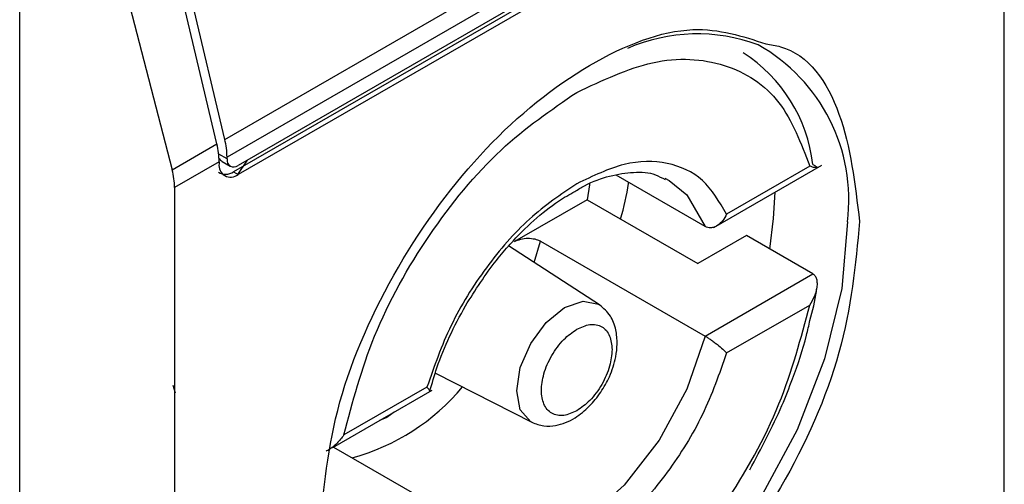
# Model space of a CAD drawing. Extents: x 0.4 to 10.6, y 0.4 to 8.1.
# Drawn here: x 3.9 to 4, y 6.8 to 6.8 of the extents above; entities that cross this region are included whole.
import ezdxf

# ---------------------------------------------------------------- set-up
doc = ezdxf.new("R2010")
doc.units = 0
doc.linetypes.add('SLD-SOLID', pattern=[0])
doc.layers.get('0').update_dxf_attribs({"linetype": 'CONTINUOUS'})

msp = doc.modelspace()

# ---------------------------------------------------------------- linework, layer by layer
at = {"color": 7, "linetype": 'SLD-SOLID'}
for p, q in [((3.963843435160977, 6.795092254105683), (3.963843435160977, 6.82027428701817)), ((3.940991608302679, 6.807640404282853), (3.962241930203552, 6.819907953994089)), ((3.962306451330075, 6.819387005138942), (3.941056129429202, 6.807119455427706)), ((3.961981664751254, 6.818770879490491), (3.941380916008023, 6.806878320381263)), ((3.961850430662072, 6.818578745350429), (3.941249681919306, 6.806686186241468)), ((3.961981664751254, 6.818502985523337), (3.941380916008487, 6.806610426414377)), ((3.934977980586659, 6.775480964577058), (3.934977980587123, 6.816200847584216)), ((3.940991608302679, 6.807640404282853), (3.939059381331619, 6.815826763441246)), ((3.940759617889344, 6.807506479068032), (3.938827390917929, 6.815692838226806)), ((3.937299494832867, 6.815024215325206), (3.939448979604566, 6.806749863691268)), ((3.939448979604566, 6.806749863691268), (3.940759617889344, 6.807506479068032)), ((3.941056129428738, 6.807065876634007), (3.941056129429202, 6.807119455427706)), ((3.940824139015427, 6.806985530212512), (3.939519145598442, 6.806232173548533)), ((3.940824139015427, 6.806985530212512), (3.940824139014963, 6.806931951418813)), ((3.940916823713543, 6.806990926817326), (3.941151275879136, 6.806855580463056)), ((3.941373160834157, 6.806612970348272), (3.941653207852649, 6.807035511117266)), ((3.955331949287883, 6.805056684287062), (3.95849875809832, 6.806884844099851)), ((3.958138667785495, 6.806854533294773), (3.955702021866939, 6.805447887547286)), ((3.941249681919306, 6.806686186241468), (3.941380916008487, 6.806610426414377)), ((3.955072258521986, 6.805084263247897), (3.952459782524346, 6.806592413539453)), ((3.953889962166411, 6.806502825223418), (3.954022659929173, 6.806432545714112)), ((3.939519145598442, 6.806232173548533), (3.939519145598442, 6.781050140628546)), ((3.951611280609821, 6.805871405262207), (3.94948191763714, 6.804642150183549)), ((3.951611280609821, 6.805871405262207), (3.954859146402673, 6.803996452249491)), ((3.956282232672775, 6.8048179824665), (3.954859146402673, 6.803996452249491)), ((3.958230952148602, 6.803693010658936), (3.956282232672775, 6.8048179824665)), ((3.951977906150112, 6.802787158601968), (3.949310385305234, 6.804514175467975)), ((3.950246857915586, 6.804655180118154), (3.955072258521986, 6.801869535642048)), ((3.955072258521986, 6.801869535642048), (3.958230952148602, 6.803693010658936)), ((3.955702021867866, 6.801375899247079), (3.958138667785495, 6.80278254499403)), ((3.947163284949518, 6.800787357447846), (3.949989465920981, 6.799342705883675)), ((3.939464348491641, 6.800426872117541), (3.939539201968782, 6.800209390842628)), ((3.944156686542964, 6.798605342425093), (3.947071703714347, 6.800288146018651)), ((3.94691818956733, 6.800377089095703), (3.944481543648773, 6.798970443348217)), ((3.944174978179201, 6.798615901961925), (3.94680558358913, 6.797097285783504))]:
    msp.add_line(p, q, dxfattribs=at)
at = {"color": 8, "linetype": 'SLD-SOLID'}
for p, q in [((3.941056129428738, 6.807065876634007), (3.94081171578101, 6.807206973629507)), ((3.950064939577436, 6.804025658965129), (3.950246857915586, 6.804655180118154)), ((3.94595627420308, 6.799644222268099), (3.945742335786996, 6.799482923100996)), ((3.945742335786996, 6.799482923100996), (3.945528393718707, 6.799397212122229))]:
    msp.add_line(p, q, dxfattribs=at)
at = {"color": 7, "linetype": 'SLD-SOLID', "flags": 128}
for points in [[(3.951686119037684, 6.806336745519395), (3.951682326844478, 6.806309470570171), (3.951611280609821, 6.805871405262207)], [(3.956970486813046, 6.804420661808663), (3.957081417528824, 6.805315993460013), (3.957121542609064, 6.80608979452101)]]:
    msp.add_lwpolyline(points, dxfattribs=at)
at = {"color": 8, "linetype": 'SLD-SOLID', "flags": 128}
for points in [[(3.954022659929173, 6.806432545714112), (3.95453433373568, 6.806017245100916), (3.955072258522206, 6.805084263248109)], [(3.959245531238899, 6.805224561718396), (3.959076532261701, 6.803270236486716), (3.958576921396361, 6.80120620257977), (3.957768534035091, 6.799122668183628), (3.956686700584653, 6.797110693749308), (3.955378702358043, 6.795258212214113), (3.953901705154236, 6.793646185910324), (3.952320260838457, 6.792345068122778), (3.950703486115918, 6.791411723942245), (3.949122041800138, 6.790886944988098), (3.947645044596331, 6.790793666618802), (3.946337046369721, 6.791135965546693), (3.945788179141746, 6.791450054224121)], [(3.949547609024176, 6.800269745961232), (3.949654692607073, 6.800953225540244), (3.949959640850978, 6.801656287622253), (3.950416028150122, 6.802271897378544), (3.950954373675371, 6.802706333804243), (3.95149271920062, 6.80289345789171), (3.951949106499764, 6.802804781694912), (3.951977906150112, 6.802787158601968)], [(3.955072258522206, 6.80186953564209), (3.95453433373568, 6.800315479050708), (3.953722529718857, 6.798820480304445), (3.95269868534228, 6.797498420379523), (3.951540791572425, 6.796450006701446), (3.950337050538691, 6.795755101794139), (3.949179156768836, 6.795466639781741), (3.948155312392259, 6.795606594151291), (3.947987879944705, 6.795678723807984)], [(3.949989465920981, 6.799342705883675), (3.949959640850978, 6.799358926121414), (3.949654692607073, 6.799709902455365), (3.949547609024176, 6.800269745961232)]]:
    msp.add_lwpolyline(points, dxfattribs=at)
at = {"color": 7, "linetype": 'SLD-SOLID'}
for centre, radius, start, end in [((3.954837833797449, 6.805655429031463), 0.005080894643196647, 69.35462826802791, 113.7168104636146), ((3.953743016838638, 6.806383211595826), 0.004518483326357934, 6.666191392835644, 57.24340630328862), ((3.938774498011204, 6.807101338319694), 0.002281703345573233, 0.4549428985828503, 13.66566755617609), ((3.938542507475483, 6.806967413091655), 0.002281703467616627, 0.4549431968048738, 13.66566715262908), ((3.94125412946627, 6.807033757842778), 0.0002005882140416863, 170.7859630092088, 309.2032852360921), ((3.941163567650817, 6.806876890633908), 0.00034386550986129, 170.7859630210708, 309.2032853069257)]:
    msp.add_arc(centre, radius, start, end, dxfattribs=at)
at = {"color": 8, "linetype": 'SLD-SOLID'}
for centre, radius, start, end in [((3.954081019590026, 6.805871609949194), 0.005204887317159005, 352.8587708185697, 60.68649631776314), ((3.94303879916967, 6.804481194705936), 0.006406368678269894, 285.234942978356, 320.1944932116154)]:
    msp.add_arc(centre, radius, start, end, dxfattribs=at)
at = {"color": 7, "linetype": 'SLD-SOLID'}
for centre, major_axis, ratio, start_param, end_param in [((3.94107398784555, 6.807430557791967), (7.000555272584918e-05, 0.0004703592813761758), 0.7086088122308528, 2.515137677458632, 2.868969728499474), ((3.938005423928279, 6.806965423211159), (-0.001124412412787823, 0.001620795570818955), 0.6252699489990999, 3.875126434228269, 4.180792585081774), ((3.94107398784555, 6.807430557791967), (0.0001200095189584083, 0.0008063301966441117), 0.7086088122317102, 2.868969728499704, 3.654286628668767)]:
    msp.add_ellipse(centre, major_axis=major_axis, ratio=ratio, start_param=start_param, end_param=end_param, dxfattribs=at)
for points, knots in [([(3.943762746620087, 6.79609093581708), (3.943881847067276, 6.797356583887249), (3.944120047496132, 6.799887875080599), (3.945950051826639, 6.803986357392156), (3.948571662577078, 6.807540023754137), (3.951668652893035, 6.810017999543318), (3.954665217858361, 6.811158268792332), (3.956169976163816, 6.810666783345622), (3.956854320402128, 6.810443262244294)], [0, 0, 0, 0, 0.1714050069023209, 0.3428093438408999, 0.5142134548147336, 0.6856181114333316, 0.8570232619480526, 1, 1, 1, 1]), ([(3.951310105717598, 6.809020470772876), (3.952063742560177, 6.809374385737089), (3.953613871623164, 6.810102340954854), (3.955703149767829, 6.809961662694191), (3.957354728275562, 6.808915786370876), (3.95788221564528, 6.807528836294169), (3.958138667785495, 6.806854533294773)], [0, 0, 0, 0, 0.2430884177883182, 0.5000000000000107, 0.7569115822116778, 1, 1, 1, 1]), ([(3.944481543648773, 6.798970443348217), (3.944737995789094, 6.799940839686241), (3.94526548315904, 6.801936813716746), (3.946917061667046, 6.804889561996292), (3.949006339811895, 6.80744246945715), (3.950556468874984, 6.808504255159874), (3.951310105717598, 6.809020470772876)], [0, 0, 0, 0, 0.2430884177837191, 0.4999999999999994, 0.7569115822162813, 1, 1, 1, 1]), ([(3.955702021866938, 6.805447887547286), (3.955489690851067, 6.805810885818593), (3.955065042607659, 6.806536858788856), (3.953995524411758, 6.807013335452813), (3.952717994837895, 6.80701438306683), (3.951779402813766, 6.80656581543524), (3.951310105717598, 6.806341531101335)], [0, 0, 0, 0, 0.2500130537782835, 0.5000098722293331, 0.7500043586098768, 1, 1, 1, 1]), ([(3.958230952147674, 6.80690773826425), (3.95825548939869, 6.806893025968564), (3.95830698655065, 6.806862148779995), (3.958350947360294, 6.806829112818254), (3.958368905620929, 6.806807826417065), (3.95835266556391, 6.806800161109462), (3.95828529621822, 6.806808837012323), (3.9581926340544, 6.806837714879538), (3.958138667785495, 6.806854533294773)], [0, 0, 0, 0, 0.1042635701719315, 0.2188214528753911, 0.3490367835102253, 0.4985975693250014, 0.7079841729582279, 1, 1, 1, 1]), ([(3.951250138175161, 6.806111173048276), (3.951344662704329, 6.806169106208359), (3.951696631459253, 6.806384824418253), (3.952290952776197, 6.806589263856109), (3.952998328037526, 6.806701463605513), (3.95354597022318, 6.806663870227502), (3.953805945622418, 6.806512919055808), (3.953897295860983, 6.806459877785034)], [0, 0, 0, 0, 0.08994263015422607, 0.3349077305986225, 0.5864392978105265, 0.8546829087800005, 1, 1, 1, 1]), ([(3.951310105717598, 6.806341531101335), (3.950840775574366, 6.806023951564272), (3.949902145763458, 6.805388813111904), (3.948624600150319, 6.803912699048277), (3.947555130476489, 6.802201408432762), (3.947130503530821, 6.800985196478279), (3.94691818956733, 6.800377089095703)], [0, 0, 0, 0, 0.2500130533584257, 0.5000098723299957, 0.7500043584255751, 1, 1, 1, 1]), ([(3.95259475198441, 6.805303659322469), (3.952690219544655, 6.805657587471281), (3.952788365880929, 6.806021446681896), (3.952827171504429, 6.806370194350178), (3.952828230653226, 6.806379712962176)], [0, 0, 0, 0, 0.9727063064126311, 1, 1, 1, 1]), ([(3.948046811252427, 6.80276035396705), (3.94833644511997, 6.803218277257353), (3.948741921748401, 6.803859352810455), (3.949438584070434, 6.804674279139937), (3.950047450997766, 6.80527790572408), (3.950692592501017, 6.805801314853666), (3.951092316422717, 6.806023462990517), (3.95125013817516, 6.806111173048276)], [0, 0, 0, 0, 0.319360668042324, 0.4470930420880848, 0.654893753319219, 0.8637427742657505, 1, 1, 1, 1]), ([(3.955702021866939, 6.805447887547286), (3.955667106130427, 6.805381567154678), (3.955597212927796, 6.805248809117695), (3.955460555727172, 6.805125310644127), (3.955337488627785, 6.805063347575962), (3.955240908614441, 6.805043102386697), (3.955150304077103, 6.805048032590715), (3.955097777247374, 6.805072416830892), (3.955072258521986, 6.805084263247897)], [0, 0, 0, 0, 0.2496343758152496, 0.4997100950973922, 0.6383980904991966, 0.7668681514079609, 0.8867392596501215, 1, 1, 1, 1]), ([(3.959599834138262, 6.805233491836546), (3.959480805779343, 6.803966570506763), (3.95924274952671, 6.801432732798756), (3.957411598010605, 6.797353127609545), (3.954794171719424, 6.793727558138897), (3.952718922737434, 6.792254637611908), (3.951681290379638, 6.791518171764904)], [0, 0, 0, 0, 0.249999949930883, 0.4999989227771126, 0.7499975659971656, 1, 1, 1, 1]), ([(3.949481917637128, 6.804642150183541), (3.949540437713823, 6.804669311901303), (3.949655359805917, 6.804722652252276), (3.949873500152956, 6.804748226393225), (3.950071114346341, 6.804728058300184), (3.950190372060526, 6.804686441755782), (3.950238861445447, 6.804659605699595), (3.950246857915586, 6.804655180118154)], [0, 0, 0, 0, 0.2633129608928522, 0.5170956370826453, 0.7615882488989912, 0.9606830968982351, 0.9999999999999999, 0.9999999999999999, 0.9999999999999999, 0.9999999999999999]), ([(3.958138667785495, 6.80278254499403), (3.958192310562037, 6.802872118997467), (3.958284359358358, 6.803025824300014), (3.958352025448657, 6.803242831318149), (3.958368854602027, 6.803407781875919), (3.958351191042909, 6.803534542906575), (3.958307285981557, 6.803634680119056), (3.958255567380534, 6.803674200916097), (3.958230952148602, 6.803693010658936)], [0, 0, 0, 0, 0.2900673940294572, 0.4977437074142882, 0.6487453863842269, 0.7800297034657369, 0.8953061420803243, 1, 1, 1, 1]), ([(3.958143776601481, 6.802329002875228), (3.958221761652703, 6.802617443676314), (3.9583086021566, 6.802938637855434), (3.958343890015539, 6.803245403297036), (3.958347488451186, 6.803276685322458)], [0, 0, 0, 0, 0.8980262403142794, 1, 1, 1, 1]), ([(3.94700085723876, 6.800248902098957), (3.947066517385258, 6.80048012014878), (3.947218206709043, 6.801014284501054), (3.947563682492805, 6.801866974744133), (3.947884959432455, 6.802461065112321), (3.948046811252427, 6.80276035396705)], [0, 0, 0, 0, 0.2746964643745139, 0.6346090155076113, 1, 1, 1, 1]), ([(3.949989671438816, 6.799342600874819), (3.950106122294559, 6.799298138805216), (3.950327992169083, 6.799213426728683), (3.950770687744036, 6.799237403207553), (3.951240201900018, 6.799429578409455), (3.951676476101015, 6.799789135490357), (3.952020620581833, 6.800212103304337), (3.952295938097576, 6.800705670642605), (3.952453873680861, 6.801192609932579), (3.95250590601291, 6.801662631196352), (3.952466339972636, 6.802080000845958), (3.95231078184809, 6.802501528583277), (3.95209330922432, 6.802688161397421), (3.95197809877195, 6.802787033846611)], [0, 0, 0, 0, 0.07916149223538814, 0.1508237121761514, 0.2715264563581453, 0.3703966944070855, 0.4627455202685393, 0.5506921979666773, 0.6564464670200112, 0.7250147622382572, 0.8049428797597662, 0.8966646069229606, 1, 1, 1, 1]), ([(3.951310105717598, 6.792732517569905), (3.952063742560177, 6.793248733182883), (3.953613871623164, 6.794310518885538), (3.95570314976783, 6.796863426346287), (3.957354728275562, 6.799816174625721), (3.95788221564528, 6.801812148656064), (3.958138667785495, 6.80278254499403)], [0, 0, 0, 0, 0.2430884177883301, 0.4999999999999996, 0.7569115822116802, 0.9999999999999999, 0.9999999999999999, 0.9999999999999999, 0.9999999999999999]), ([(3.951310105717598, 6.802072715311057), (3.951440373321982, 6.802131849316614), (3.95164160168529, 6.802223195428414), (3.951883003116217, 6.802213569791268), (3.952047875570781, 6.80215407946519), (3.952181673431374, 6.802041031514137), (3.952310621709158, 6.80183668895501), (3.952332094977936, 6.801616905266457), (3.952346007496596, 6.801474507539334)], [0, 0, 0, 0, 0.2394429507193646, 0.3698748687896746, 0.5000001380822011, 0.6304319179078209, 0.7605570492805491, 1, 1, 1, 1]), ([(3.956380821758761, 6.797949232109353), (3.956715475181261, 6.798573965750513), (3.957184669161089, 6.799449860762247), (3.957703364407053, 6.800780095193973), (3.95799168038836, 6.801618516689219), (3.958112775115689, 6.802184185808789), (3.958143776601481, 6.802329002875228)], [0, 0, 0, 0, 0.4368335204883878, 0.6124534943305108, 0.9007841402007359, 1, 1, 1, 1]), ([(3.951310105717598, 6.799680273031725), (3.951179847518265, 6.79962114445524), (3.950978633683225, 6.799529806729892), (3.950737160878784, 6.799539391166629), (3.950572516957491, 6.799599013413687), (3.950437859835951, 6.799711565355813), (3.950313010323403, 6.799918273929769), (3.950249061253755, 6.800263967172683), (3.95031304269226, 6.800683701119619), (3.950437951869175, 6.801034571267274), (3.950572750777929, 6.801302777614218), (3.950737307084083, 6.801552278787169), (3.950978798304216, 6.801840593410245), (3.951179846624772, 6.80198145267399), (3.951310105717598, 6.802072715311057)], [0, 0, 0, 0, 0.1197214753594142, 0.1849374343956293, 0.2500000690412867, 0.3152159589554026, 0.3802785246407127, 0.5000000000001704, 0.6197214753596283, 0.684937434401943, 0.7500000690411834, 0.8152159589534749, 0.8802785246405664, 0.9999999999999999, 0.9999999999999999, 0.9999999999999999, 0.9999999999999999]), ([(3.955072258522914, 6.801869535642584), (3.955097774529944, 6.801854424720744), (3.955150297902639, 6.801823319674462), (3.955240900492179, 6.801763596145567), (3.955337484166564, 6.801694673277225), (3.955460552072011, 6.801600308463605), (3.955597213294789, 6.801485983846216), (3.955667106254044, 6.801412572500404), (3.955702021867866, 6.801375899247079)], [0, 0, 0, 0, 0.11324792892854, 0.2331149686131131, 0.361589308886972, 0.5002892824430837, 0.750365321162034, 1, 1, 1, 1]), ([(3.952346007496596, 6.801474507539334), (3.952332093056594, 6.801316046682684), (3.952310598994421, 6.801071267338026), (3.952181582299888, 6.800718026123212), (3.952047642126837, 6.800450315482002), (3.9518828569744, 6.800200682207371), (3.951641437052248, 6.799912408741107), (3.951440374215474, 6.799771541097863), (3.951310105717598, 6.799680273031725)], [0, 0, 0, 0, 0.2394429507193498, 0.3698748687776598, 0.5000001380823601, 0.6304319179058308, 0.7605570492807128, 1, 1, 1, 1]), ([(3.955702021867866, 6.801375899247079), (3.955489707904437, 6.80076779186447), (3.955065080958933, 6.799551579910036), (3.953995611284934, 6.797840289294678), (3.952718065671875, 6.796364175230967), (3.951779435860883, 6.795729036778544), (3.951310105717598, 6.795411457241446)], [0, 0, 0, 0, 0.2499956415801785, 0.4999901276345067, 0.7499869466182025, 1, 1, 1, 1]), ([(3.946988922424015, 6.800242797699966), (3.946990661364012, 6.800243092808244), (3.947007101268309, 6.800245882756061), (3.946993200839617, 6.800284570202212), (3.946943178598066, 6.800346267628441), (3.94691818956733, 6.800377089095703)], [0, 0, 0, 0, 0.05588765140853497, 0.528360749824965, 0.9999999999999999, 0.9999999999999999, 0.9999999999999999, 0.9999999999999999]), ([(3.944481543648773, 6.798970443348217), (3.944418516869175, 6.798885853479256), (3.94431036551612, 6.798740700754638), (3.944129403119571, 6.798593116367423), (3.944018088402174, 6.79851779506971), (3.943965805808331, 6.798501342814633), (3.943962041137138, 6.798500158150173)], [0, 0, 0, 0, 0.4391885654669648, 0.7536294556741119, 0.9822597919708528, 1, 1, 1, 1])]:
    msp.add_open_spline(points, degree=3, knots=knots, dxfattribs=at)
at = {"color": 8, "linetype": 'SLD-SOLID'}
msp.add_open_spline([(3.956854320402128, 6.810443262244294), (3.95699887238855, 6.810420881136631), (3.958014988411886, 6.810263555023862), (3.95920652292186, 6.80853684947972), (3.959468726168779, 6.806334646583757), (3.959599834138262, 6.805233491836546)], degree=3, knots=[0, 0, 0, 0, 0.07657310587817401, 0.5382642035259352, 1, 1, 1, 1], dxfattribs=at)

doc.saveas('drawing.dxf')
